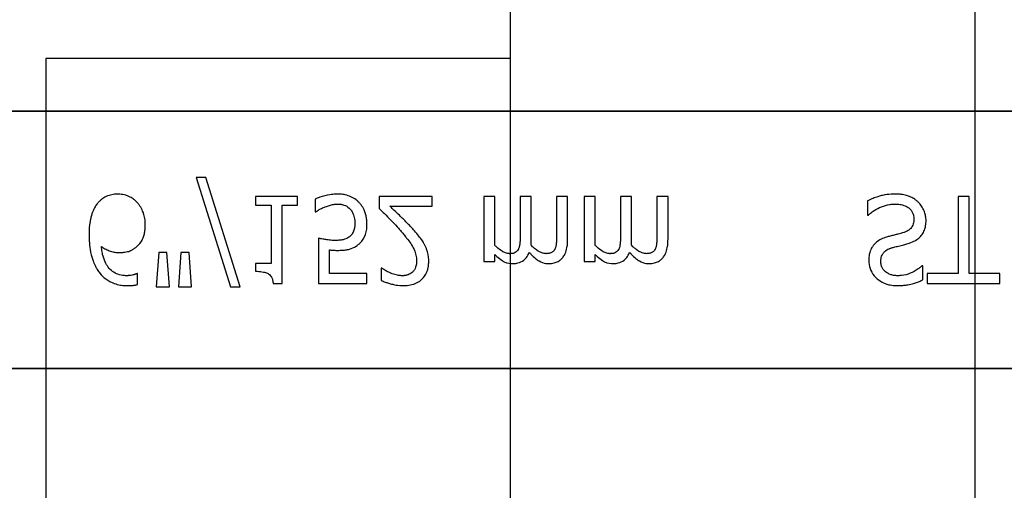
# Model space of a CAD drawing. Units: inches. Extents: x -192 to 87, y -80 to 220.
# Drawn here: x -62 to -60, y -12 to -11 of the extents above; entities that cross this region are included whole.
import ezdxf

# ---------------------------------------------------------------- set-up
doc = ezdxf.new("R2010")
doc.units = ezdxf.units.IN
doc.header["$MEASUREMENT"] = 0
doc.layers.add('Notes', color=7, linetype='Continuous')

# ---------------------------------------------------------------- blocks, each defined once
blk = doc.blocks.new('6inblock-cutline')
h = blk.add_hatch()
h.set_pattern_fill('AR-CONC', color=256, scale=0.24167)
h.set_pattern_definition([(50, (37.8748, 20.7906), (1.7334, -0.15165), [0.18125, -1.99377]), (355, (37.8748, 20.7906), (-0.3353, 1.8178), [0.145, -1.59502]), (100.451, (38.0192, 20.778), (1.39808, 1.66617), [0.15404, -1.69445]), (46.184, (37.8748, 21.274), (2.5792, -0.4), [0.2719, -2.99066]), (96.636, (38.0897, 21.2406), (2.2588, 2.35415), [0.23106, -2.5417]), (351.184, (37.8748, 21.274), (2.2588, 2.35415), [0.2175, -2.3925]), (21, (38.1165, 21.1531), (1.44254, -0.973), [0.18125, -1.99377]), (326, (38.1165, 21.1531), (0.588, 1.75247), [0.145, -1.59502]), (71.451, (38.2367, 21.072), (2.03056, 0.77946), [0.15404, -1.69445]), (37.5, (37.8748, 20.7906), (0.029387, 0.804503), [0, -1.575686, 0, -1.61919, 0, -1.60106]), (7.5, (37.8748, 20.7906), (0.63576, 0.95317), [0, -0.92318, 0, -1.539436, 0, -0.610216]), (327.5, (37.33586, 20.7906), (1.290087, -0.05451), [0, -0.60417, 0, -1.88502, 0, -2.50128]), (317.5, (37.0942, 20.7906), (1.40938, 0.24192), [0, -0.78543, 0, -1.25185, 0, -1.77627])])
h.paths.add_polyline_path([(31.46819, 16.29118), (33.71819, 16.29118), (33.71819, 19.61674), (31.46819, 18.8509)])
at = {"color": 141}
blk.add_line((32.59319, 17.89052), (32.34319, 17.89052), dxfattribs=at)
at = {"color": 0}
for p, q in [((31.46819, 17.86217), (33.71819, 17.86217)), ((33.71819, 17.86217), (31.46819, 17.86217)), ((32.42409, 17.8264), (32.44255, 17.76766)), ((32.42936, 17.8264), (32.42409, 17.8264)), ((32.44782, 17.76766), (32.42936, 17.8264)), ((32.47867, 17.81632), (32.45613, 17.81632)), ((32.45613, 17.81632), (32.45613, 17.81157)), ((32.47867, 17.81157), (32.47867, 17.81632)), ((32.48817, 17.81478), (32.48817, 17.80801)), ((32.55106, 17.81632), (32.52258, 17.81632)), ((32.52258, 17.81632), (32.52258, 17.80979)), ((32.55106, 17.81098), (32.55106, 17.81632)), ((32.58488, 17.81632), (32.57895, 17.81632)), ((32.57895, 17.81632), (32.57895, 17.78131)), ((32.58488, 17.78995), (32.58488, 17.81632)), ((32.60447, 17.81632), (32.59853, 17.81632)), ((32.59853, 17.81632), (32.59853, 17.79574)), ((32.60447, 17.79307), (32.60447, 17.81632)), ((32.62405, 17.81632), (32.61811, 17.81632)), ((32.61811, 17.81632), (32.61811, 17.79574)), ((32.62405, 17.79314), (32.62405, 17.81632)), ((32.63888, 17.81632), (32.63295, 17.81632)), ((32.63295, 17.81632), (32.63295, 17.78131)), ((32.63888, 17.78995), (32.63888, 17.81632)), ((32.65846, 17.81632), (32.65253, 17.81632)), ((32.65253, 17.81632), (32.65253, 17.79574)), ((32.65846, 17.79307), (32.65846, 17.81632)), ((32.67804, 17.81632), (32.67211, 17.81632)), ((32.67211, 17.81632), (32.67211, 17.79574)), ((32.67804, 17.79314), (32.67804, 17.81632)), ((32.78544, 17.81391), (32.78544, 17.80623)), ((32.84003, 17.81632), (32.83409, 17.81632)), ((32.83409, 17.81632), (32.83409, 17.77478)), ((32.84003, 17.77478), (32.84003, 17.81632)), ((32.45613, 17.81157), (32.46443, 17.81157)), ((32.46443, 17.81157), (32.46443, 17.78012)), ((32.47037, 17.81157), (32.47867, 17.81157)), ((32.47037, 17.76944), (32.47037, 17.81157)), ((32.48817, 17.80801), (32.4886, 17.80801)), ((32.52843, 17.81098), (32.55106, 17.81098)), ((32.78544, 17.80623), (32.78587, 17.80623)), ((32.48995, 17.79377), (32.48995, 17.76944)), ((32.40412, 17.78606), (32.40272, 17.76766)), ((32.40845, 17.78606), (32.40412, 17.78606)), ((32.40985, 17.76766), (32.40845, 17.78606)), ((32.41599, 17.78606), (32.41459, 17.76766)), ((32.42031, 17.78606), (32.41599, 17.78606)), ((32.42171, 17.76766), (32.42031, 17.78606)), ((32.49588, 17.77478), (32.49588, 17.78749)), ((32.57895, 17.78131), (32.58488, 17.78131)), ((32.58488, 17.78131), (32.58488, 17.78498)), ((32.63295, 17.78131), (32.63888, 17.78131)), ((32.63888, 17.78131), (32.63888, 17.78498)), ((32.46443, 17.78012), (32.45613, 17.78012)), ((32.45613, 17.78012), (32.45613, 17.77597)), ((32.5241, 17.77775), (32.52377, 17.77775)), ((32.52377, 17.77775), (32.52377, 17.77108)), ((32.81511, 17.77894), (32.81465, 17.77894)), ((32.81511, 17.77133), (32.81511, 17.77894)), ((32.39264, 17.77478), (32.39236, 17.77478)), ((32.39264, 17.7689), (32.39264, 17.77478)), ((32.51606, 17.77478), (32.49588, 17.77478)), ((32.51606, 17.76944), (32.51606, 17.77478)), ((32.83409, 17.77478), (32.81748, 17.77478)), ((32.81748, 17.77478), (32.81748, 17.76944)), ((32.85664, 17.77478), (32.84003, 17.77478)), ((32.85664, 17.76944), (32.85664, 17.77478)), ((32.40272, 17.76766), (32.40985, 17.76766)), ((32.41459, 17.76766), (32.42171, 17.76766)), ((32.44255, 17.76766), (32.44782, 17.76766)), ((32.46557, 17.76944), (32.47037, 17.76944)), ((32.48995, 17.76944), (32.51606, 17.76944)), ((32.81748, 17.76944), (32.85664, 17.76944)), ((31.46819, 17.72359), (33.71819, 17.72359)), ((33.71819, 17.72359), (31.46819, 17.72359))]:
    blk.add_line(p, q, dxfattribs=at)
for points in [[(32.38198, 17.8175, 0.008536), (32.3809, 17.81747, 0.027027), (32.37947, 17.81732, 0.021931), (32.37806, 17.81704, 0.065312), (32.37505, 17.81586, 0.049292), (32.37297, 17.81445, 0.01527), (32.37243, 17.81397, 0.008005), (32.37192, 17.81347, 0.002), (32.37167, 17.81321)], [(32.39241, 17.81302, 0.009381), (32.39162, 17.81378, 0.035313), (32.39021, 17.81494, 0.044567), (32.38801, 17.81624, 0.036421), (32.3863, 17.81688, 0.059114), (32.38307, 17.81746, 0.008419), (32.38198, 17.8175)], [(32.50043, 17.8175, 0.004749), (32.49925, 17.81748, 0.030555), (32.49609, 17.81718, 0.046951), (32.49072, 17.81586, 0.023574), (32.48889, 17.81511, 0.004739), (32.48817, 17.81478)], [(32.51194, 17.81289, 0.00579), (32.51138, 17.81345, 0.037728), (32.51017, 17.81449, 0.105558), (32.50439, 17.8171, 0.043308), (32.50163, 17.81747, 0.007524), (32.50043, 17.8175)], [(32.80062, 17.8175, 0.004001), (32.79914, 17.81748, 0.033866), (32.79473, 17.81707, 0.026829), (32.79233, 17.81654, 0.014709), (32.79045, 17.81596, 0.015605), (32.78768, 17.81492, 0.011664), (32.78633, 17.81433, 0.004061), (32.78544, 17.81391)], [(32.8127, 17.81319, 0.004763), (32.81208, 17.81374, 0.031324), (32.81077, 17.81474, 0.035476), (32.80863, 17.81596, 0.045997), (32.80632, 17.81683, 0.04178), (32.80349, 17.81736, 0.013797), (32.80226, 17.81745, 0.005353), (32.80144, 17.81748, 0.002973), (32.80062, 17.8175)], [(32.37167, 17.81321, 0.011778), (32.37074, 17.81209, 0.042348), (32.36948, 17.81013, 0.018667), (32.36884, 17.80882, 0.04529), (32.36751, 17.80496, 0.01376), (32.36714, 17.80325, 0.012606), (32.36695, 17.8021, 0.029954), (32.36654, 17.79687, 0.004675), (32.36653, 17.79571)], [(32.39679, 17.80105, 0.006968), (32.39675, 17.80227, 0.079135), (32.39559, 17.80784, 0.01725), (32.39512, 17.80897, 0.026556), (32.39437, 17.81041, 0.010985), (32.39393, 17.81111, 0.036526), (32.39295, 17.81241, 0.00585), (32.39241, 17.81302)], [(32.49363, 17.81068, -0.003288), (32.49487, 17.81112, -0.007132), (32.49591, 17.81147, -0.015162), (32.49696, 17.81176, -0.043931), (32.49913, 17.81211, -0.005676), (32.49957, 17.81213, -0.004533), (32.50044, 17.81216)], [(32.50044, 17.81216, -0.00725), (32.50115, 17.81213, -0.024386), (32.50209, 17.81203, -0.020748), (32.50278, 17.81189, -0.019719), (32.50369, 17.81163, -0.106978), (32.50643, 17.81004, -0.01405), (32.50668, 17.80979, -0.009822), (32.507, 17.80945, -0.002452), (32.50716, 17.80927)], [(32.51606, 17.80154, 0.007437), (32.51602, 17.8027, 0.029958), (32.51582, 17.80461, 0.067179), (32.51449, 17.80904, 0.049109), (32.51292, 17.8117, 0.015088), (32.51244, 17.8123, 0.004769), (32.51194, 17.81289)], [(32.78587, 17.80623, -0.008582), (32.78699, 17.8072, -0.032728), (32.78897, 17.80866, -0.098811), (32.79716, 17.81191, -0.034454), (32.79912, 17.81213, -0.005359), (32.80011, 17.81216)], [(32.80011, 17.81216, -0.005226), (32.80103, 17.81214, -0.03672), (32.80354, 17.81186, -0.070298), (32.80636, 17.8109, -0.071875), (32.80805, 17.80971, -0.036419), (32.80883, 17.80887, -0.059291), (32.80967, 17.8075, -0.066951), (32.81022, 17.80575, -0.038561), (32.81035, 17.80461, -0.007402), (32.81036, 17.80415)], [(32.81689, 17.80311, 0.004511), (32.81687, 17.80381, 0.031565), (32.81673, 17.8052, 0.031885), (32.81626, 17.80725, 0.046012), (32.81521, 17.80984, 0.053196), (32.81366, 17.81217, 0.014811), (32.81319, 17.81269, 0.004666), (32.8127, 17.81319)], [(32.4886, 17.80801, -0.005628), (32.48889, 17.80822, -0.013621), (32.48918, 17.80843, -0.005733), (32.48993, 17.80891, -0.012488), (32.4904, 17.80917, -0.012678), (32.49167, 17.80983, -0.011572), (32.49264, 17.81027, -0.004433), (32.49363, 17.81068)], [(32.50716, 17.80927, -0.00523), (32.50747, 17.80886, -0.032872), (32.50803, 17.80801, -0.023248), (32.5085, 17.80709, -0.020934), (32.50879, 17.80638, -0.062209), (32.50945, 17.80337, -0.016056), (32.50951, 17.80235, -0.004303), (32.50953, 17.80158)], [(32.52258, 17.80979, -0.001124), (32.52542, 17.807, -0.004442), (32.52894, 17.80348, -0.010764), (32.53234, 17.79985, -0.002198), (32.53367, 17.79837)], [(32.5407, 17.79875, 0.003019), (32.53923, 17.80034, 0.004329), (32.53774, 17.80191, 0.003419), (32.53622, 17.80346, 0.004239), (32.53468, 17.80498, 0.001513), (32.53001, 17.80949, 0.002242), (32.52843, 17.81098)], [(32.50953, 17.80158, -0.003926), (32.50951, 17.80087, -0.010166), (32.50947, 17.80016, -0.021581), (32.50935, 17.79922, -0.033582), (32.50908, 17.79807, -0.041972), (32.50864, 17.79698, -0.040648), (32.50803, 17.79597, -0.041852), (32.50741, 17.79526, -0.011546), (32.50706, 17.79494, -0.002884), (32.50689, 17.79478)], [(32.51118, 17.79018, 0.009152), (32.51196, 17.79082, 0.045047), (32.51322, 17.79212, 0.121792), (32.51564, 17.79714, 0.044437), (32.51603, 17.80033, 0.006106), (32.51606, 17.80154)], [(32.81036, 17.80415, -0.004154), (32.81033, 17.80353, -0.016474), (32.81027, 17.80276, -0.092503), (32.80951, 17.80024, -0.119463), (32.80768, 17.79815, -0.066529), (32.80576, 17.79713, -0.008936), (32.80518, 17.79692, -0.002231), (32.80488, 17.79682)], [(32.80777, 17.79111, 0.006366), (32.80874, 17.79144, 0.057747), (32.81193, 17.79303, 0.055186), (32.81389, 17.79466, 0.069627), (32.8155, 17.79694, 0.027606), (32.81603, 17.7981, 0.064705), (32.81679, 17.80132, 0.021319), (32.81687, 17.80259, 0.004393), (32.81689, 17.80311)], [(32.39177, 17.78887, 0.005773), (32.39242, 17.78943, 0.094177), (32.39503, 17.79278, 0.04643), (32.396, 17.79515, 0.032005), (32.39649, 17.79722, 0.033828), (32.39676, 17.79977, 0.00636), (32.39679, 17.80105)], [(32.53367, 17.79837, -0.004827), (32.53528, 17.79651, -0.006859), (32.53684, 17.79461, -0.006226), (32.53798, 17.79317, -0.021721), (32.54008, 17.79014, -0.050215), (32.54175, 17.78686, -0.04699), (32.54256, 17.7839, -0.024572), (32.5427, 17.78268, -0.008667), (32.54276, 17.78145)], [(32.54689, 17.79067, 0.003903), (32.54623, 17.79177, 0.025429), (32.5448, 17.79387, 0.006607), (32.54402, 17.79488, 0.014942), (32.54155, 17.7978, 0.002173), (32.5407, 17.79875)], [(32.80488, 17.79682, -0.004027), (32.80334, 17.79637, -0.00858), (32.80178, 17.79596, -0.00317), (32.80074, 17.79571, 0.006744), (32.7997, 17.79546, -0.001907), (32.79763, 17.79492, 0.001767), (32.79659, 17.79465)], [(32.36653, 17.79571, 0.004652), (32.36656, 17.79376, 0.019208), (32.36677, 17.79052, 0.012154), (32.36709, 17.78795, 0.048842), (32.36866, 17.78166, 0.031323), (32.36994, 17.77868, 0.022821), (32.37091, 17.77699, 0.004696), (32.37161, 17.77589)], [(32.49919, 17.79258, -0.002888), (32.49802, 17.79261, -0.027098), (32.49512, 17.79285, -0.006581), (32.49396, 17.79302, -0.003544), (32.49281, 17.79321, -0.002174), (32.49166, 17.79341, -0.01403), (32.48995, 17.79377)], [(32.50689, 17.79478, -0.009384), (32.50639, 17.79438, -0.054903), (32.50519, 17.79365, -0.039865), (32.504, 17.79319, -0.017343), (32.50325, 17.793, -0.032289), (32.50098, 17.79265, -0.014866), (32.49996, 17.7926, -0.004164), (32.49919, 17.79258)], [(32.59853, 17.79574, -0.002458), (32.59851, 17.79426, -0.003931), (32.59848, 17.79327, -0.018073), (32.59833, 17.79106, -0.01017), (32.5982, 17.79008, -0.060465), (32.59777, 17.7884, -0.006407), (32.59759, 17.78795)], [(32.60434, 17.79004, 0.00309), (32.60439, 17.7908, 0.001146), (32.60444, 17.79175, 0.004417), (32.60446, 17.79213, 0.004855), (32.60446, 17.7925, 0.003033), (32.60447, 17.79307)], [(32.61811, 17.79574, -0.002458), (32.61809, 17.79426, -0.003931), (32.61806, 17.79327, -0.018073), (32.61791, 17.79106, -0.01017), (32.61778, 17.79008, -0.060465), (32.61735, 17.7884, -0.006407), (32.61717, 17.78795)], [(32.62114, 17.78312, 0.010252), (32.62166, 17.78377, 0.035098), (32.62229, 17.78475, 0.062648), (32.62349, 17.78785, 0.026689), (32.62382, 17.78948, 0.02747), (32.62402, 17.79181, 0.004073), (32.62404, 17.79247, 0.002262), (32.62405, 17.79314)], [(32.65253, 17.79574, -0.002458), (32.6525, 17.79426, -0.003931), (32.65248, 17.79327, -0.018073), (32.65233, 17.79106, -0.01017), (32.6522, 17.79008, -0.060465), (32.65177, 17.7884, -0.006407), (32.65158, 17.78795)], [(32.65834, 17.79004, 0.00309), (32.65839, 17.7908, 0.001146), (32.65844, 17.79175, 0.004417), (32.65845, 17.79213, 0.004855), (32.65846, 17.7925, 0.003033), (32.65846, 17.79307)], [(32.67211, 17.79574, -0.002458), (32.67209, 17.79426, -0.003931), (32.67206, 17.79327, -0.018073), (32.67191, 17.79106, -0.01017), (32.67178, 17.79008, -0.060465), (32.67135, 17.7884, -0.006407), (32.67116, 17.78795)], [(32.67514, 17.78312, 0.010252), (32.67566, 17.78377, 0.035098), (32.67628, 17.78475, 0.062648), (32.67749, 17.78785, 0.026689), (32.67781, 17.78948, 0.02747), (32.67801, 17.79181, 0.004073), (32.67803, 17.79247, 0.002262), (32.67804, 17.79314)], [(32.79659, 17.79465, 0.005726), (32.79554, 17.79434, 0.038673), (32.79273, 17.79323, 0.059303), (32.7902, 17.79159, 0.025343), (32.7894, 17.79084, 0.00596), (32.78902, 17.79044)], [(32.79838, 17.78861, -0.000239), (32.80014, 17.78909, -0.004744), (32.80131, 17.7894, -0.000976), (32.80426, 17.79013, 0.004026), (32.80544, 17.79044, 0.00334), (32.80661, 17.79076, 0.00549), (32.80777, 17.79111)], [(32.3866, 17.77359, -0.009741), (32.38552, 17.77364, -0.070926), (32.38199, 17.77436, -0.142357), (32.37684, 17.7782, -0.060876), (32.37517, 17.78099, -0.050865), (32.37382, 17.7851, -0.0269), (32.37333, 17.78795, -0.00521), (32.37319, 17.78938)], [(32.37319, 17.78938, 0.006603), (32.37398, 17.78883, 0.019666), (32.37509, 17.78815, 0.015174), (32.37623, 17.78755, 0.04088), (32.37864, 17.78661, 0.025711), (32.3799, 17.78631, 0.033734), (32.38183, 17.78609, 0.007134), (32.3828, 17.78606)], [(32.3828, 17.78606, 0.004358), (32.3837, 17.78608, 0.02841), (32.38579, 17.78626, 0.026498), (32.38726, 17.78655, 0.058434), (32.3895, 17.78741, 0.034607), (32.39104, 17.78834, 0.006764), (32.39177, 17.78887)], [(32.49588, 17.78749, 0.003008), (32.49669, 17.78741, 0.008715), (32.49776, 17.78733, 0.004671), (32.49884, 17.78727, 0.005846), (32.49964, 17.78725, 0.002013), (32.50018, 17.78724)], [(32.50018, 17.78724, 0.004788), (32.50163, 17.78727, 0.016374), (32.50344, 17.78738, 0.021309), (32.5056, 17.78769, 0.018786), (32.50666, 17.78793, 0.080685), (32.51028, 17.78956, 0.00919), (32.51118, 17.79018)], [(32.54928, 17.78124, 0.005303), (32.54927, 17.78217, 0.079346), (32.54816, 17.78788, 0.01882), (32.54758, 17.7893, 0.015088), (32.54718, 17.79013, 0.004976), (32.54689, 17.79067)], [(32.59278, 17.78546, -0.010063), (32.5922, 17.78549, -0.050579), (32.5912, 17.78567, -0.065062), (32.5892, 17.78652, -0.056262), (32.58572, 17.78914, -0.004206), (32.5853, 17.78954, -0.002337), (32.58488, 17.78995)], [(32.59759, 17.78795, -0.005799), (32.59741, 17.78763, -0.148891), (32.59584, 17.78608, -0.06716), (32.59466, 17.78564, -0.025119), (32.59404, 17.78553, -0.017363), (32.5935, 17.78549, -0.006621), (32.59314, 17.78547, -0.003677), (32.59278, 17.78546)], [(32.59433, 17.78012, 0.005241), (32.59506, 17.78015, 0.056097), (32.59722, 17.78047, 0.1018), (32.60048, 17.78203, 0.066942), (32.60189, 17.78345, 0.055431), (32.60292, 17.78516, 0.009078), (32.60321, 17.78583, 0.002267), (32.60335, 17.78617)], [(32.60335, 17.78617, 0.006963), (32.60442, 17.78501, 0.031185), (32.60673, 17.78289, 0.03702), (32.60867, 17.78155, 0.09764), (32.61235, 17.78023, 0.020104), (32.61313, 17.78016, 0.006693), (32.61391, 17.78012)], [(32.61236, 17.78546, -0.010401), (32.61177, 17.7855, -0.042692), (32.6109, 17.78565, -0.009528), (32.61062, 17.78573, -0.05127), (32.60897, 17.7864, -0.01872), (32.60821, 17.78684, -0.030414), (32.60629, 17.78823, -0.018502), (32.60519, 17.78921, -0.005142), (32.60434, 17.79004)], [(32.61717, 17.78795, -0.00747), (32.617, 17.78763, -0.062009), (32.61648, 17.7869, -0.044993), (32.61595, 17.78641, -0.08838), (32.61459, 17.78573, -0.028435), (32.61398, 17.78559, -0.025479), (32.61326, 17.7855, -0.008765), (32.6129, 17.78548, -0.005474), (32.61236, 17.78546)], [(32.64678, 17.78546, -0.010063), (32.6462, 17.78549, -0.050579), (32.6452, 17.78567, -0.065062), (32.64319, 17.78652, -0.056262), (32.63972, 17.78914, -0.004206), (32.6393, 17.78954, -0.002337), (32.63888, 17.78995)], [(32.65158, 17.78795, -0.005799), (32.65141, 17.78763, -0.148891), (32.64983, 17.78608, -0.06716), (32.64865, 17.78564, -0.025119), (32.64803, 17.78553, -0.017363), (32.6475, 17.78549, -0.006621), (32.64714, 17.78547, -0.003677), (32.64678, 17.78546)], [(32.64833, 17.78012, 0.005241), (32.64906, 17.78015, 0.056097), (32.65121, 17.78047, 0.1018), (32.65448, 17.78203, 0.066942), (32.65588, 17.78345, 0.055431), (32.65691, 17.78516, 0.009078), (32.65721, 17.78583, 0.002267), (32.65735, 17.78617)], [(32.65735, 17.78617, 0.006963), (32.65842, 17.78501, 0.031185), (32.66073, 17.78289, 0.03702), (32.66266, 17.78155, 0.09764), (32.66634, 17.78023, 0.020104), (32.66712, 17.78016, 0.006693), (32.66791, 17.78012)], [(32.66636, 17.78546, -0.010401), (32.66577, 17.7855, -0.042692), (32.6649, 17.78565, -0.009528), (32.66461, 17.78573, -0.05127), (32.66297, 17.7864, -0.01872), (32.6622, 17.78684, -0.030414), (32.66029, 17.78823, -0.018502), (32.65918, 17.78921, -0.005142), (32.65834, 17.79004)], [(32.67116, 17.78795, -0.00747), (32.67099, 17.78763, -0.062009), (32.67047, 17.7869, -0.044993), (32.66995, 17.78641, -0.08838), (32.66858, 17.78573, -0.028435), (32.66797, 17.78559, -0.025479), (32.66726, 17.7855, -0.008765), (32.6669, 17.78548, -0.005474), (32.66636, 17.78546)], [(32.78902, 17.79044, 0.004651), (32.78864, 17.79, 0.038109), (32.7878, 17.78881, 0.060477), (32.78661, 17.78616, 0.025651), (32.78633, 17.78504, 0.02291), (32.78611, 17.7836, 0.016397), (32.78605, 17.78273, 0.006346), (32.78603, 17.78186)], [(32.79256, 17.78112, -0.004562), (32.79258, 17.78177, -0.023963), (32.79267, 17.78273, -0.098857), (32.79358, 17.7853, -0.071672), (32.79459, 17.78655, -0.091224), (32.79702, 17.78812, -0.010898), (32.79747, 17.7883, -0.007581), (32.79808, 17.78851, -0.001894), (32.79838, 17.78861)], [(32.53557, 17.76825, 0.009164), (32.53691, 17.7683, 0.045863), (32.54021, 17.7688, 0.091868), (32.54443, 17.77075, 0.078497), (32.54702, 17.77334, 0.031615), (32.54772, 17.77448, 0.032545), (32.54842, 17.77599, 0.042088), (32.54896, 17.77792, 0.02417), (32.54921, 17.77957, 0.016932), (32.54927, 17.78058, 0.005183), (32.54928, 17.78124)], [(32.54276, 17.78145, -0.006206), (32.54274, 17.78084, -0.054619), (32.54244, 17.77882, -0.043609), (32.54195, 17.77748, -0.029107), (32.54156, 17.77677, -0.03682), (32.54102, 17.77602, -0.014126), (32.54082, 17.7758, -0.006623), (32.54053, 17.7755)], [(32.58488, 17.78498, 0.007397), (32.58587, 17.78403, 0.044595), (32.58884, 17.78173, 0.133867), (32.59365, 17.78015, 0.004974), (32.59433, 17.78012)], [(32.61391, 17.78012, 0.006724), (32.61467, 17.78015, 0.066473), (32.6174, 17.78064, 0.064442), (32.61945, 17.7816, 0.038129), (32.62025, 17.78222, 0.014423), (32.62062, 17.78257, 0.009225), (32.62114, 17.78312)], [(32.63888, 17.78498, 0.007397), (32.63986, 17.78403, 0.044595), (32.64283, 17.78173, 0.133867), (32.64764, 17.78015, 0.004974), (32.64833, 17.78012)], [(32.66791, 17.78012, 0.006724), (32.66867, 17.78015, 0.066473), (32.6714, 17.78064, 0.064442), (32.67345, 17.7816, 0.038129), (32.67425, 17.78222, 0.014423), (32.67462, 17.78257, 0.009225), (32.67514, 17.78312)], [(32.78603, 17.78186, 0.010512), (32.78607, 17.78078, 0.183838), (32.78972, 17.77278, 0.140563), (32.79683, 17.76878, 0.046114), (32.80002, 17.76831, 0.008345), (32.80146, 17.76825)], [(32.80197, 17.77359, -0.008887), (32.80112, 17.77361, -0.018545), (32.80028, 17.77368, -0.012154), (32.79944, 17.7738, -0.02886), (32.79841, 17.77404, -0.016569), (32.79761, 17.7743, -0.03203), (32.79664, 17.77472, -0.075528), (32.79458, 17.77618, -0.049057), (32.79363, 17.77731, -0.035368), (32.79322, 17.77805, -0.024519), (32.79297, 17.77863, -0.028577), (32.79279, 17.77924, -0.015132), (32.79266, 17.77986, -0.036438), (32.79257, 17.7807, -0.008963), (32.79256, 17.78112)], [(32.37161, 17.77589, 0.005126), (32.37231, 17.77499, 0.072001), (32.37558, 17.77184, 0.072814), (32.38009, 17.76944, 0.048042), (32.38339, 17.76858, 0.024053), (32.38594, 17.76829, 0.01078), (32.38679, 17.76826, 0.003938), (32.38736, 17.76825)], [(32.45613, 17.77597, -0.003634), (32.45695, 17.77596, -0.044177), (32.46041, 17.77559, -0.061422), (32.46254, 17.77489, -0.027027), (32.46308, 17.77459, -0.072191), (32.46402, 17.7738, -0.06769), (32.46472, 17.7728, -0.062378), (32.4653, 17.77126, -0.02728), (32.46549, 17.77026, -0.00874), (32.46557, 17.76944)], [(32.5285, 17.77511, -0.004941), (32.52777, 17.77544, -0.025633), (32.52664, 17.77605, -0.005614), (32.52623, 17.7763, -0.00863), (32.52515, 17.77701, -0.005508), (32.52462, 17.77737, -0.003169), (32.5241, 17.77775)], [(32.53497, 17.77359, -0.0054), (32.53413, 17.77364, -0.010833), (32.53351, 17.77369, -0.023536), (32.53248, 17.77385, -0.036905), (32.52967, 17.77465, -0.005569), (32.52889, 17.77495, -0.001392), (32.5285, 17.77511)], [(32.54053, 17.7755, -0.004388), (32.54024, 17.77527, -0.044982), (32.53931, 17.77463, -0.038236), (32.53829, 17.77416, -0.020233), (32.53757, 17.77393, -0.019401), (32.53702, 17.77379, -0.021705), (32.53609, 17.77365, -0.017595), (32.53553, 17.77361, -0.007208), (32.53497, 17.77359)], [(32.81465, 17.77894, -0.005092), (32.814, 17.77834, -0.031658), (32.81263, 17.77724, -0.051906), (32.8084, 17.77489, -0.075708), (32.80373, 17.77369, -0.011665), (32.80285, 17.77363, -0.006474), (32.80197, 17.77359)], [(32.39236, 17.77478, -0.008577), (32.39203, 17.77462, -0.021052), (32.39169, 17.77448, -0.007886), (32.39134, 17.77435, -0.00843), (32.39081, 17.77418, -0.014529), (32.39027, 17.77404, -0.017493), (32.389, 17.77378, -0.027237), (32.38771, 17.77364, -0.004572), (32.38734, 17.77362, -0.00365), (32.3866, 17.77359)], [(32.52377, 17.77108, 0.008943), (32.52481, 17.77061, 0.014129), (32.52588, 17.77018, 0.014593), (32.52769, 17.76958, 0.012764), (32.5299, 17.76898, 0.036282), (32.53366, 17.76834, 0.011151), (32.53443, 17.76829, 0.007342), (32.53557, 17.76825)], [(32.80146, 17.76825, 0.005375), (32.80278, 17.76828, 0.020304), (32.80498, 17.76843, 0.016399), (32.80717, 17.76874, 0.025934), (32.81017, 17.76943, 0.01787), (32.81227, 17.7701, 0.023467), (32.81431, 17.77095, 0.004507), (32.81511, 17.77133)], [(32.38736, 17.76825, 0.0021), (32.38803, 17.76826, 0.020399), (32.38969, 17.76835, 0.00858), (32.39069, 17.76846, 0.009857), (32.39118, 17.76854, 0.019843), (32.39184, 17.76868, 0.008644), (32.39232, 17.76881, 0.002615), (32.39264, 17.7689)]]:
    blk.add_lwpolyline(points, format="xyb", dxfattribs=at)

msp = doc.modelspace()

# ---------------------------------------------------------------- linework, layer by layer
at = {"color": 141}
for p, q in [((-60.4037, -6.5447), (-60.4037, -47.2714)), ((-61.0704, -8.941), (-61.0704, -52.1127)), ((-61.0704, -8.941), (-61.0704, -52.1127)), ((-61.7371, -11.0064), (-61.7371, -52.1127))]:
    msp.add_line(p, q, dxfattribs=at)

# ---------------------------------------------------------------- block references
at = {"layer": 'Notes', "xscale": 2.666666666666671, "yscale": 2.666666666666671, "zscale": 2.666666666666671}
msp.add_blockref('6inblock-cutline', (-147.9856, -58.7145), dxfattribs=at)

doc.saveas('drawing.dxf')
